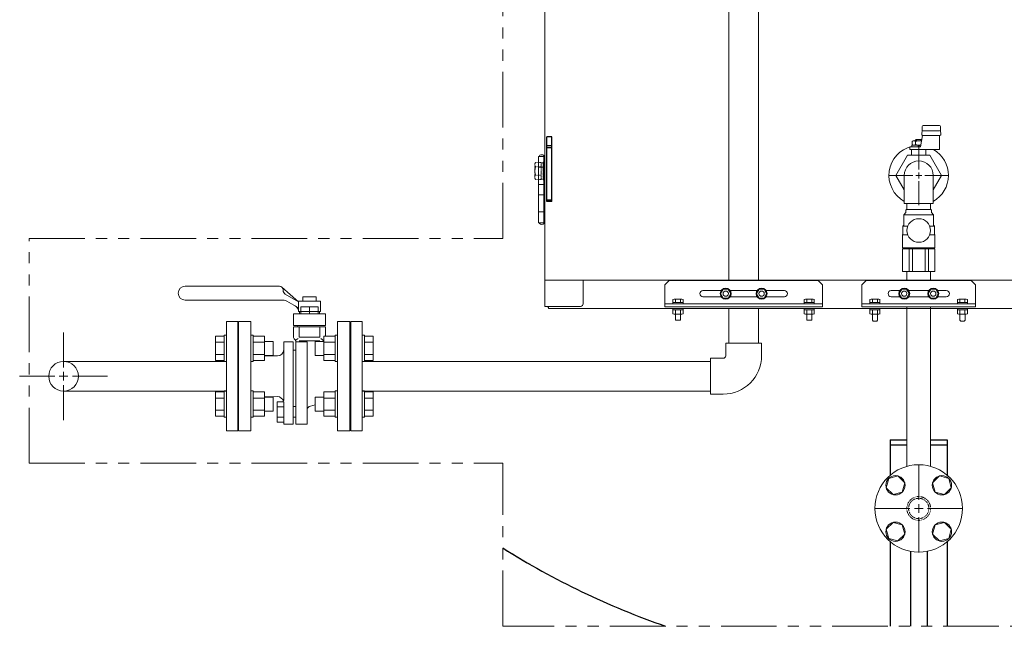
# Model space of a CAD drawing. Units: millimetres. Extents: x -6094 to 8297, y 2989 to 9705.
# Drawn here: x -2267 to -1142, y 5488 to 6181 of the extents above; entities that cross this region are included whole.
import ezdxf

# ---------------------------------------------------------------- set-up
doc = ezdxf.new("R2010")
doc.units = ezdxf.units.MM
for name, pattern in [('CENTER2', [1.125, 0.75, -0.125, 0.125, -0.125]), ('DIVIDE', [1.25, 0.5, -0.25, 0, -0.25, 0, -0.25]), ('HIDDEN', [0.375, 0.25, -0.125]), ('PHANTOM', [63.5, 31.75, -6.35, 6.35, -6.35, 6.35, -6.35]), ('実線', [0])]:
    doc.linetypes.add(name, pattern=pattern)
for name, color, linetype in [('_0-0_', 7, 'Continuous'), ('CSLAYER17', 7, 'Continuous'), ('GR10101_01', 7, 'Continuous'), ('HI_VB', 7, 'Continuous'), ('NoLayerName_001', 7, 'Continuous'), ('NoLayerName_002', 7, 'Continuous')]:
    doc.layers.add(name, color=color, linetype=linetype)
for name, color, linetype, lineweight in [('GR1_01', 3, '実線', 50), ('ガス配管', 7, 'Continuous', 9), ('図面枠', 7, 'Continuous', 50)]:
    doc.layers.add(name, color=color, linetype=linetype, lineweight=lineweight)

msp = doc.modelspace()

# ---------------------------------------------------------------- linework, layer by layer
at = {"color": 1, "linetype": 'PHANTOM', "lineweight": 15, "ltscale": 2}
for p, q in [((-1715.1, 5931.1), (-1715.1, 6874.6)), ((-2256.1, 5931.1), (-1715.1, 5931.1)), ((-2256.1, 5674.2), (-2256.1, 5931.1)), ((-2256.1, 5674.2), (-1715.1, 5674.2)), ((-1715.1, 5488.2), (-1715.1, 5674.2)), ((-767.3, 5487.9), (-1715.1, 5488.2))]:
    msp.add_line(p, q, dxfattribs=at)
at = {"color": 6, "linetype": 'ByBlock', "lineweight": 9}
for p, q in [((-1295.7, 5849.7), (-1295.7, 5851.3)), ((-1295.7, 5849.7), (-1284.2, 5849.7)), ((-1284.2, 5851.3), (-1284.2, 5849.7)), ((-1195.7, 5849.7), (-1184.3, 5849.7)), ((-1184.2, 5849.7), (-1184.3, 5849.7)), ((-1184.2, 5851.3), (-1184.2, 5849.7)), ((-1295.7, 5849.2), (-1295.7, 5845)), ((-1285.6, 5844.5), (-1294.2, 5844.5)), ((-1292.9, 5837.8), (-1292.9, 5844.5)), ((-1292.8, 5849.2), (-1292.8, 5845)), ((-1287.1, 5849.2), (-1287.1, 5845)), ((-1286.9, 5844.5), (-1286.9, 5837.8)), ((-1284.2, 5849.2), (-1284.2, 5845)), ((-1195.7, 5849.2), (-1195.7, 5845)), ((-1185.6, 5844.5), (-1194.2, 5844.5)), ((-1192.9, 5837.8), (-1192.9, 5844.5)), ((-1192.8, 5849.2), (-1192.8, 5845)), ((-1187.1, 5849.2), (-1187.1, 5845)), ((-1186.9, 5844.5), (-1186.9, 5837.8)), ((-1184.2, 5849.2), (-1184.2, 5845)), ((-1292.9, 5837.8), (-1291.9, 5836.8)), ((-1287.9, 5836.8), (-1291.9, 5836.8)), ((-1286.9, 5837.8), (-1287.9, 5836.8)), ((-1192.9, 5837.8), (-1191.9, 5836.8)), ((-1187.9, 5836.8), (-1191.9, 5836.8)), ((-1186.9, 5837.8), (-1187.9, 5836.8))]:
    msp.add_line(p, q, dxfattribs=at)
at = {"color": 3, "linetype": 'Continuous', "lineweight": 9}
for p, q in [((-1888.9, 5836.2), (-1888.9, 5711.2)), ((-1875.9, 5836.2), (-1888.9, 5836.2)), ((-1875.9, 5836.2), (-1875.9, 5711.2)), ((-1888.9, 5807.2), (-1889.9, 5807.2)), ((-1888.9, 5740.2), (-1889.9, 5740.2)), ((-1875.9, 5711.2), (-1888.9, 5711.2))]:
    msp.add_line(p, q, dxfattribs=at)
at = {"color": 3, "lineweight": 9}
msp.add_line((-2016.9, 5790.7), (-2016.9, 5756.7), dxfattribs=at)
at = {"color": 3, "linetype": 'Continuous', "lineweight": 9}
msp.add_arc((-1239.9, 6003.3), 16.5, 0, 180, dxfattribs=at)
at = {"color": 6, "linetype": 'ByBlock', "lineweight": 9}
for centre, radius, start, end in [((-1294.2, 5847.4), 2.37, 52.4439, 127.5561), ((-1289.9, 5841.1), 8.6, 70.5485, 109.4515), ((-1285.6, 5847.4), 2.37, 52.4439, 127.5561), ((-1194.2, 5847.4), 2.37, 52.4439, 127.5561), ((-1189.9, 5841.1), 8.6, 70.5485, 109.4515), ((-1185.6, 5847.4), 2.37, 52.4439, 127.5561), ((-1294.2, 5846.9), 2.37, 232.4439, 307.5561), ((-1289.9, 5853.1), 8.6, 250.5485, 289.4515), ((-1285.6, 5846.9), 2.37, 232.4439, 307.5561), ((-1194.2, 5846.9), 2.37, 232.4439, 307.5561), ((-1189.9, 5853.1), 8.6, 250.5485, 289.4515), ((-1185.6, 5846.9), 2.37, 232.4439, 307.5561)]:
    msp.add_arc(centre, radius, start, end, dxfattribs=at)
at = {"layer": '_0-0_', "color": 3, "linetype": 'Continuous', "lineweight": 9}
for p, q in [((-1256.4, 6003.3), (-1256.4, 5971.3)), ((-1223.4, 6003.3), (-1223.4, 5971.3)), ((-1223.4, 5971.3), (-1256.4, 5971.3)), ((-1460.4, 5797.2), (-1460.4, 5811.7)), ((-1419.4, 5811.7), (-1460.4, 5811.7)), ((-1419.4, 5797.2), (-1419.4, 5811.7)), ((-1477.9, 5753.2), (-1477.9, 5794.2)), ((-1463.4, 5794.2), (-1477.9, 5794.2)), ((-1463.4, 5753.2), (-1477.9, 5753.2))]:
    msp.add_line(p, q, dxfattribs=at)
for radius in [3, 44]:
    msp.add_arc((-1463.4, 5797.2), radius, 270, 0, dxfattribs=at)
at = {"layer": 'CSLAYER17', "color": 3, "linetype": 'Continuous', "lineweight": 9}
for p, q in [((-1456.9, 6354.3), (-1456.9, 5883.7)), ((-1422.9, 6354.3), (-1422.9, 5883.7)), ((-1456.9, 5851.3), (-1456.9, 5811.7)), ((-1422.9, 5851.3), (-1422.9, 5811.7)), ((-2017.9, 5836.2), (-2030.9, 5836.2)), ((-2030.9, 5711.2), (-2030.9, 5836.2)), ((-2017.9, 5711.2), (-2017.9, 5836.2)), ((-2216.9, 5783.7), (-2216.9, 5823.8)), ((-2043.5, 5819.4), (-2043.5, 5791.7)), ((-2033.5, 5819.4), (-2043.5, 5819.4)), ((-2033.5, 5820.5), (-2033.5, 5790.5)), ((-2033.5, 5820.5), (-2030.9, 5820.5)), ((-2000.3, 5820.5), (-2002.9, 5820.5)), ((-2000.3, 5820.5), (-2000.3, 5790.5)), ((-2000.3, 5819.4), (-1987.3, 5819.4)), ((-1987.3, 5819.4), (-1987.3, 5791.7)), ((-1919.5, 5819.4), (-1919.5, 5791.7)), ((-1906.5, 5819.4), (-1919.5, 5819.4)), ((-1906.5, 5820.5), (-1906.5, 5790.5)), ((-1906.5, 5820.5), (-1903.9, 5820.5)), ((-1873.3, 5820.5), (-1875.9, 5820.5)), ((-1873.3, 5820.5), (-1873.3, 5790.5)), ((-1873.3, 5819.4), (-1863.3, 5819.4)), ((-1863.3, 5819.4), (-1863.3, 5791.7)), ((-2033.5, 5812.5), (-2043.5, 5812.5)), ((-2016.9, 5807.2), (-2017.9, 5807.2)), ((-2016.9, 5740.2), (-2016.9, 5807.2)), ((-2000.3, 5812.5), (-1987.3, 5812.5)), ((-1987.3, 5813.5), (-1977.5, 5813.5)), ((-1977.5, 5813.5), (-1977.5, 5797.5)), ((-1929.3, 5813.5), (-1929.3, 5797.5)), ((-1919.5, 5813.5), (-1929.3, 5813.5)), ((-1906.5, 5812.5), (-1919.5, 5812.5)), ((-1873.3, 5812.5), (-1863.3, 5812.5)), ((-2033.5, 5798.6), (-2043.5, 5798.6)), ((-2000.3, 5798.6), (-1987.3, 5798.6)), ((-1987.3, 5797.5), (-1977.5, 5797.5)), ((-1919.5, 5797.5), (-1929.3, 5797.5)), ((-1906.5, 5798.6), (-1919.5, 5798.6)), ((-1873.3, 5798.6), (-1863.3, 5798.6)), ((-2030.9, 5790.7), (-2216.9, 5790.7)), ((-2033.5, 5791.7), (-2043.5, 5791.7)), ((-2033.5, 5790.5), (-2030.9, 5790.5)), ((-2000.3, 5790.5), (-2002.9, 5790.5)), ((-2000.3, 5791.7), (-1987.3, 5791.7)), ((-1906.5, 5791.7), (-1919.5, 5791.7)), ((-1906.5, 5790.5), (-1903.9, 5790.5)), ((-1477.9, 5790.7), (-1875.9, 5790.7)), ((-1873.3, 5790.5), (-1875.9, 5790.5)), ((-1873.3, 5791.7), (-1863.3, 5791.7)), ((-2267.1, 5773.7), (-2226.9, 5773.7)), ((-2221.9, 5773.7), (-2211.9, 5773.7)), ((-2216.9, 5768.7), (-2216.9, 5778.7)), ((-2206.9, 5773.7), (-2166.8, 5773.7)), ((-2216.9, 5723.6), (-2216.9, 5763.7)), ((-2030.9, 5756.7), (-2216.9, 5756.7)), ((-2043.5, 5728), (-2043.5, 5755.8)), ((-2033.5, 5755.8), (-2043.5, 5755.8)), ((-2033.5, 5748.8), (-2043.5, 5748.8)), ((-2033.5, 5726.9), (-2033.5, 5756.9)), ((-2033.5, 5756.9), (-2030.9, 5756.9)), ((-2000.3, 5756.9), (-2002.9, 5756.9)), ((-2000.3, 5726.9), (-2000.3, 5756.9)), ((-2000.3, 5755.8), (-1987.3, 5755.8)), ((-2000.3, 5748.8), (-1987.3, 5748.8)), ((-1987.3, 5728), (-1987.3, 5755.8)), ((-1987.3, 5749.9), (-1977.5, 5749.9)), ((-1977.5, 5733.9), (-1977.5, 5749.9)), ((-1929.3, 5733.9), (-1929.3, 5749.9)), ((-1919.5, 5749.9), (-1929.3, 5749.9)), ((-1919.5, 5728), (-1919.5, 5755.8)), ((-1906.5, 5755.8), (-1919.5, 5755.8)), ((-1906.5, 5748.8), (-1919.5, 5748.8)), ((-1906.5, 5726.9), (-1906.5, 5756.9)), ((-1906.5, 5756.9), (-1903.9, 5756.9)), ((-1873.3, 5756.9), (-1875.9, 5756.9)), ((-1477.9, 5756.7), (-1875.9, 5756.7)), ((-1873.3, 5726.9), (-1873.3, 5756.9)), ((-1873.3, 5755.8), (-1863.3, 5755.8)), ((-1873.3, 5748.8), (-1863.3, 5748.8)), ((-1863.3, 5728), (-1863.3, 5755.8)), ((-2016.9, 5740.2), (-2017.9, 5740.2)), ((-2033.5, 5735), (-2043.5, 5735)), ((-2033.5, 5728), (-2043.5, 5728)), ((-2033.5, 5726.9), (-2030.9, 5726.9)), ((-2000.3, 5726.9), (-2002.9, 5726.9)), ((-2000.3, 5735), (-1987.3, 5735)), ((-2000.3, 5728), (-1987.3, 5728)), ((-1987.3, 5733.9), (-1977.5, 5733.9)), ((-1919.5, 5733.9), (-1929.3, 5733.9)), ((-1906.5, 5735), (-1919.5, 5735)), ((-1906.5, 5728), (-1919.5, 5728)), ((-1906.5, 5726.9), (-1903.9, 5726.9)), ((-1873.3, 5726.9), (-1875.9, 5726.9)), ((-1873.3, 5735), (-1863.3, 5735)), ((-1873.3, 5728), (-1863.3, 5728)), ((-2017.9, 5711.2), (-2030.9, 5711.2))]:
    msp.add_line(p, q, dxfattribs=at)
at = {"layer": 'CSLAYER17', "color": 6, "linetype": 'Continuous', "lineweight": 9}
for p, q in [((-1253.5, 5853.1), (-1253.5, 5670.7)), ((-1226.3, 5853.1), (-1226.3, 5670.7)), ((-1263.6, 5659.7), (-1274.2, 5656.8)), ((-1255.9, 5651.9), (-1263.6, 5659.7)), ((-1216.3, 5659.7), (-1224, 5651.9)), ((-1205.7, 5656.8), (-1216.3, 5659.7)), ((-1274.2, 5656.8), (-1277.1, 5646.2)), ((-1258.7, 5641.3), (-1255.9, 5651.9)), ((-1224, 5651.9), (-1221.2, 5641.3)), ((-1202.8, 5646.2), (-1205.7, 5656.8)), ((-1277.1, 5646.2), (-1269.3, 5638.5)), ((-1269.3, 5638.5), (-1258.7, 5641.3)), ((-1221.2, 5641.3), (-1210.6, 5638.5)), ((-1210.6, 5638.5), (-1202.8, 5646.2)), ((-1269.3, 5606.6), (-1277.1, 5598.9)), ((-1258.7, 5603.8), (-1269.3, 5606.6)), ((-1255.9, 5593.2), (-1258.7, 5603.8)), ((-1221.2, 5603.8), (-1224, 5593.2)), ((-1210.6, 5606.6), (-1221.2, 5603.8)), ((-1202.8, 5598.9), (-1210.6, 5606.6)), ((-1277.1, 5598.9), (-1274.2, 5588.3)), ((-1263.6, 5585.5), (-1255.9, 5593.2)), ((-1224, 5593.2), (-1216.3, 5585.5)), ((-1205.7, 5588.3), (-1202.8, 5598.9)), ((-1274.2, 5588.3), (-1263.6, 5585.5)), ((-1216.3, 5585.5), (-1205.7, 5588.3))]:
    msp.add_line(p, q, dxfattribs=at)
at = {"layer": 'CSLAYER17', "color": 3, "linetype": 'Continuous', "lineweight": 9}
msp.add_circle((-2216.9, 5773.7), 17, dxfattribs=at)
at = {"layer": 'CSLAYER17', "color": 6, "linetype": 'Continuous', "lineweight": 9}
for centre in [(-1266.5, 5649.1), (-1213.4, 5649.1), (-1266.5, 5596), (-1213.4, 5596)]:
    msp.add_circle(centre, 11, dxfattribs=at)
at = {"layer": 'CSLAYER17', "color": 6, "linetype": 'HIDDEN', "lineweight": 9, "ltscale": 0.02}
for radius in [13.6, 11.6]:
    msp.add_circle((-1239.9, 5622.6), radius, dxfattribs=at)
at = {"layer": 'GR10101_01', "color": 6, "linetype": 'Continuous', "lineweight": 9}
for start, end in [(103.0894, 240.999), (299.0625, 60.1864)]:
    msp.add_arc((-1240, 6003.3), 34, start, end, dxfattribs=at)
at = {"layer": 'GR1_01', "color": 1, "linetype": 'Continuous', "lineweight": 15}
for p, q in [((-1666.9, 5853.6), (-1666.9, 6805.3)), ((-1674.2, 6025), (-1674.2, 5949)), ((-1666.9, 6025), (-1674.2, 6025)), ((-1668.4, 5949), (-1668.4, 6025)), ((-1674.2, 6012.5), (-1668.4, 6012.5)), ((-1668.8, 5993), (-1674.2, 5993)), ((-1668.4, 5993), (-1674.2, 5993)), ((-1668.8, 5981), (-1674.2, 5981)), ((-1668.4, 5981), (-1674.2, 5981)), ((-1674.2, 5961.5), (-1668.8, 5961.5)), ((-1674.2, 5961.5), (-1668.4, 5961.5)), ((-1666.9, 5949), (-1674.2, 5949)), ((-812.9, 5883.7), (-1666.9, 5883.7)), ((-1623.3, 5856.6), (-1623.3, 5883.7)), ((-1666.9, 5853.6), (-1626.3, 5853.6)), ((-1662.9, 5853.6), (-1662.9, 5851.3)), ((-1662.9, 5851.3), (-816.9, 5851.3))]:
    msp.add_line(p, q, dxfattribs=at)
at = {"layer": 'GR1_01', "color": 6, "linetype": 'Continuous', "lineweight": 9}
for p, q in [((-1236.2, 6049.8), (-1235.8, 6055.3)), ((-1235.8, 6055.3), (-1235.8, 6059.3)), ((-1216.1, 6060.3), (-1234.8, 6060.3)), ((-1216, 6054.3), (-1234.8, 6054.3)), ((-1215.1, 6055.3), (-1215.1, 6059.3)), ((-1215.1, 6055.3), (-1214.7, 6049.8)), ((-1247.5, 6042.1), (-1246.2, 6042.8)), ((-1247.5, 6038.5), (-1247.5, 6042.1)), ((-1246.2, 6042.8), (-1236.8, 6042.8)), ((-1243, 6044.3), (-1244, 6043.3)), ((-1244, 6043.3), (-1244, 6042.8)), ((-1243.7, 6042.1), (-1243.7, 6038.5)), ((-1243.3, 6044), (-1243.3, 6042.8)), ((-1243.1, 6044.2), (-1243.1, 6042.8)), ((-1237, 6044.3), (-1243, 6044.3)), ((-1242.2, 6042.8), (-1243, 6044.3)), ((-1238, 6035.8), (-1235.7, 6048.9)), ((-1237, 6044.3), (-1237.7, 6042.8)), ((-1236.6, 6043.9), (-1237, 6044.3)), ((-1236.8, 6042.8), (-1236.8, 6044.2)), ((-1236.6, 6043.6), (-1236.6, 6044)), ((-1215.7, 6048.8), (-1235.2, 6048.8)), ((-1216, 6032.8), (-1216, 6048.8)), ((-1238, 6035.8), (-1250, 6035.8)), ((-1250, 6032.8), (-1250, 6035.8)), ((-1216, 6032.8), (-1250, 6032.8)), ((-1248.1, 6026.3), (-1248.1, 6032.8)), ((-1237.6, 6037.8), (-1247.7, 6037.8)), ((-1247.7, 6037.8), (-1247.7, 6035.8)), ((-1246.2, 6037.8), (-1247.5, 6038.5)), ((-1241.1, 6035.8), (-1240, 6037.8)), ((-1238.8, 6037.8), (-1240, 6035.8)), ((-1231.8, 6026.3), (-1231.8, 6032.8)), ((-1266, 6003.3), (-1252.7, 6026.3)), ((-1227.2, 6026.3), (-1252.7, 6026.3)), ((-1214, 6003.3), (-1227.2, 6026.3)), ((-1266, 6003.3), (-1256.4, 5986.8)), ((-1214, 6003.3), (-1223.4, 5986.9))]:
    msp.add_line(p, q, dxfattribs=at)
at = {"layer": 'GR1_01', "color": 4, "linetype": 'Continuous', "lineweight": 25}
for p, q in [((-1664.9, 5973.6), (-1664.9, 6047.4)), ((-1658.9, 6047.4), (-1664.9, 6047.4)), ((-1658.9, 5973.6), (-1658.9, 6047.4)), ((-1658.9, 6037), (-1664.9, 6037)), ((-1658.9, 6034.6), (-1664.9, 6034.6)), ((-1658.9, 5975.1), (-1664.9, 5975.1)), ((-1658.9, 5973.6), (-1664.9, 5973.6)), ((-1272.4, 5701.1), (-1253.5, 5701.1)), ((-1272.4, 5701.1), (-1272.4, 5660.6)), ((-1272.4, 5695.2), (-1253.5, 5695.2)), ((-1226.3, 5701.1), (-1207.4, 5701.1)), ((-1226.3, 5695.2), (-1207.4, 5695.2)), ((-1207.4, 5701.1), (-1207.4, 5660.6)), ((-1272.4, 5584.6), (-1272.4, 5488)), ((-1207.4, 5584.6), (-1207.4, 5488)), ((-1249.4, 5573.5), (-1249.4, 5488)), ((-1230.4, 5573.5), (-1230.4, 5488))]:
    msp.add_line(p, q, dxfattribs=at)
at = {"layer": 'GR1_01', "color": 7, "linetype": 'DIVIDE', "lineweight": 9}
for p, q in [((-1677.7, 6018.1), (-1678.4, 6016.8)), ((-1678.4, 6016.8), (-1678.4, 5999.8)), ((-1677.7, 6018.1), (-1671.4, 6018.1)), ((-1677.7, 6013.2), (-1671.4, 6013.2)), ((-1671.4, 6018.1), (-1671.4, 5998.5)), ((-1671.4, 6017.5), (-1668.9, 6017.5)), ((-1671.4, 5999.1), (-1671.4, 6017.5)), ((-1668.9, 6018.3), (-1666.9, 6018.3)), ((-1668.9, 5998.3), (-1668.9, 6018.3)), ((-1668.9, 6017.5), (-1668.9, 5999.1)), ((-1666.9, 6018.3), (-1666.9, 5998.3)), ((-1678.4, 5999.8), (-1677.7, 5998.5)), ((-1677.7, 6003.4), (-1671.4, 6003.4)), ((-1677.7, 5998.5), (-1671.4, 5998.5)), ((-1668.9, 5999.1), (-1671.4, 5999.1)), ((-1666.9, 5998.3), (-1668.9, 5998.3))]:
    msp.add_line(p, q, dxfattribs=at)
at = {"layer": 'GR1_01', "color": 7, "linetype": 'Continuous', "lineweight": 9}
msp.add_line((-1674.2, 6012.5), (-1668.8, 6012.5), dxfattribs=at)
at = {"layer": 'GR1_01', "color": 6, "linetype": 'Continuous', "lineweight": 9}
for centre, radius, start, end in [((-1234.8, 6059.3), 1, 90, 180), ((-1234.8, 6055.3), 1, 180, 270), ((-1216.1, 6059.3), 1, 0, 90), ((-1216.1, 6055.3), 1, 270, 0), ((-1245.6, 6040), 2.79, 47.7545, 90), ((-1240, 6032.7), 10.1, 72.0254, 111.8655), ((-1235.2, 6049.8), 1, 180, 270), ((-1215.7, 6049.8), 1, 270, 0), ((-1245.6, 6040.6), 2.79, 270, 312.2455), ((-1240, 6047.9), 10.1, 248.1345, 283.7204)]:
    msp.add_arc(centre, radius, start, end, dxfattribs=at)
at = {"layer": 'GR1_01', "color": 7, "linetype": 'DIVIDE', "lineweight": 9}
for centre, radius, start, end in [((-1674.1, 6015.7), 4.34, 145.6158, 214.3842), ((-1662.2, 6008.3), 16.2, 162.412, 197.588), ((-1674.1, 6001), 4.34, 145.6158, 214.3842)]:
    msp.add_arc(centre, radius, start, end, dxfattribs=at)
at = {"layer": 'GR1_01', "color": 1, "linetype": 'Continuous', "lineweight": 15}
msp.add_arc((-1626.3, 5856.6), 3, 270, 0, dxfattribs=at)
at = {"layer": 'GR1_01', "color": 4, "linetype": 'Continuous', "lineweight": 25}
for end in [251.0009, 240]:
    msp.add_arc((-1239.9, 6328.3), 888.6, 237.6761, end, dxfattribs=at)
at = {"layer": 'GR1_01', "color": 1, "linetype": 'Continuous', "lineweight": 15}
for centre, start_param, end_param in [((-1670.6, 6025), 3.141593, 6.283185), ((-1670.6, 5949), 0, 3.141593)]:
    msp.add_ellipse(centre, major_axis=(-3, 0), ratio=0.583333, start_param=start_param, end_param=end_param, dxfattribs=at)
msp.add_open_spline([(-1664.2, 5853.6), (-1664.1, 5853.4), (-1663.8, 5852.9), (-1663.3, 5852.5), (-1662.9, 5852.2)], degree=3, knots=[0, 0, 0, 0, 0.328304, 1, 1, 1, 1], dxfattribs=at)
at = {"layer": 'HI_VB', "color": 3, "linetype": 'Continuous', "lineweight": 9}
for p, q in [((-2077.9, 5876.7), (-1970.2, 5876.7)), ((-1948.5, 5858.8), (-1967.4, 5875.5)), ((-1966.2, 5872.6), (-1966.2, 5871.9)), ((-1963.7, 5867.5), (-1948.5, 5858.8)), ((-1943.5, 5864.4), (-1943.5, 5859.8)), ((-1928.4, 5864.4), (-1943.5, 5864.4)), ((-1928.4, 5859.8), (-1928.4, 5864.4)), ((-2077.9, 5860.7), (-1965.9, 5860.7)), ((-1948.5, 5851.8), (-1961.8, 5859.5)), ((-1948.4, 5859.7), (-1923.4, 5859.7)), ((-1948.4, 5847.7), (-1948.4, 5859.7)), ((-1945.8, 5853.1), (-1926.1, 5853.1)), ((-1945.8, 5853.1), (-1945.8, 5845.2)), ((-1935.9, 5853.1), (-1935.9, 5845.2)), ((-1926.1, 5853.1), (-1926.1, 5845.2)), ((-1923.4, 5847.7), (-1923.4, 5859.7)), ((-1948.4, 5847.7), (-1923.4, 5847.7)), ((-1947.5, 5847.7), (-1947.5, 5845.2)), ((-1924.4, 5847.7), (-1924.4, 5845.2)), ((-1954.4, 5831.6), (-1917.5, 5831.6)), ((-1965.2, 5746), (-1965.2, 5813.1)), ((-1954.7, 5718.8), (-1954.7, 5813.1)), ((-1951.7, 5814), (-1951.6, 5813.1)), ((-1951.6, 5718.8), (-1951.6, 5813.1)), ((-1938.8, 5718.8), (-1938.8, 5813.1)), ((-1972.6, 5797), (-1987.3, 5797)), ((-1954.7, 5803.5), (-1951.6, 5803.5)), ((-1965.2, 5746), (-1966.1, 5746)), ((-1954.7, 5739), (-1951.6, 5739)), ((-1954.7, 5726.9), (-1951.5, 5726.9))]:
    msp.add_line(p, q, dxfattribs=at)
at = {"layer": 'HI_VB', "color": 3, "lineweight": 9}
for p, q in [((-1917.5, 5845.2), (-1954.4, 5845.2)), ((-1954.4, 5845.2), (-1954.4, 5831.6)), ((-1917.5, 5845.2), (-1917.5, 5831.6)), ((-2016.9, 5711.2), (-2016.9, 5836.2)), ((-2016.9, 5836.2), (-2002.9, 5836.2)), ((-2002.9, 5836.2), (-2002.9, 5711.2)), ((-1954.4, 5830.2), (-1917.5, 5830.2)), ((-1954.4, 5830.2), (-1954.4, 5818.7)), ((-1947.7, 5830.2), (-1947.7, 5818.2)), ((-1924.2, 5830.2), (-1924.2, 5818.2)), ((-1917.5, 5830.2), (-1917.5, 5819.4)), ((-1903.9, 5711.2), (-1903.9, 5836.2)), ((-1903.9, 5836.2), (-1889.9, 5836.2)), ((-1889.9, 5836.2), (-1889.9, 5711.2)), ((-1948.8, 5817), (-1951, 5815.3)), ((-1947.7, 5818.2), (-1924.2, 5818.2)), ((-1923, 5817), (-1919.5, 5814.2)), ((-1954.7, 5813.1), (-1965.2, 5813.1)), ((-1938.8, 5813.1), (-1951.6, 5813.1)), ((-1947.7, 5814.1), (-1924.2, 5814.1)), ((-1972.8, 5750.4), (-1987.3, 5750.2)), ((-1973, 5744.6), (-1973, 5721.3)), ((-1965.2, 5744.6), (-1973, 5744.6)), ((-1973, 5738.7), (-1965.2, 5738.7)), ((-1965.2, 5718.8), (-1965.2, 5744.6)), ((-1935, 5739.6), (-1929.6, 5741)), ((-1929.3, 5741), (-1929.6, 5741)), ((-1973, 5727.1), (-1965.2, 5727.1)), ((-1973, 5721.3), (-1965.2, 5721.3)), ((-1965.2, 5718.8), (-1954.7, 5718.8)), ((-1938.8, 5718.8), (-1951.6, 5718.8)), ((-2002.9, 5711.2), (-2016.9, 5711.2)), ((-1889.9, 5711.2), (-1903.9, 5711.2))]:
    msp.add_line(p, q, dxfattribs=at)
at = {"layer": 'HI_VB', "color": 3, "linetype": 'Continuous', "lineweight": 9}
for centre, radius, start, end in [((-2077.9, 5868.7), 8, 90, 270), ((-1970.4, 5872.5), 4.17, 0.8083, 88.0483), ((-1961.1, 5871.9), 5.04, 180, 240), ((-1966.3, 5852.1), 8.63, 58.7339, 87.8309), ((-1956.4, 5847.1), 8.06, 11.872, 60)]:
    msp.add_arc(centre, radius, start, end, dxfattribs=at)
at = {"layer": 'HI_VB', "color": 3, "lineweight": 9}
for centre, radius, start, end in [((-1951, 5830.5), 1.15, 0, 75.9638), ((-1951.1, 5818.8), 3.3, 178.9169, 235.8513), ((-1954.7, 5813.6), 3, 8.9562, 55.8513), ((-1972.7, 5804.5), 7.5, 270.354, 355.6629), ((-1972.7, 5743.4), 7.06, 9.507, 91.0416), ((-1933.2, 5733.8), 6.03, 106.7097, 157.7894)]:
    msp.add_arc(centre, radius, start, end, dxfattribs=at)
at = {"layer": 'NoLayerName_001', "color": 6, "linetype": 'Continuous', "lineweight": 9}
for p, q in [((-1524.9, 5883.1), (-1529.9, 5878.1)), ((-1529.9, 5878.1), (-1529.9, 5853.1)), ((-1524.9, 5883.1), (-1354.9, 5883.1)), ((-1466.2, 5868.1), (-1463.3, 5873.1)), ((-1463.3, 5873.1), (-1457.6, 5873.1)), ((-1457.6, 5873.1), (-1454.7, 5868.1)), ((-1422.3, 5873.1), (-1425.2, 5868.1)), ((-1416.6, 5873.1), (-1422.3, 5873.1)), ((-1413.7, 5868.1), (-1416.6, 5873.1)), ((-1354.9, 5883.1), (-1349.9, 5878.1)), ((-1349.9, 5878.1), (-1349.9, 5853.1)), ((-1520.7, 5857.9), (-1520.7, 5861.4)), ((-1519.3, 5861.9), (-1510.6, 5861.9)), ((-1517.8, 5857.9), (-1517.8, 5861.4)), ((-1512.1, 5857.9), (-1512.1, 5861.4)), ((-1509.2, 5857.9), (-1509.2, 5861.4)), ((-1486.4, 5871.6), (-1465.6, 5871.6)), ((-1486.4, 5864.6), (-1465.6, 5864.6)), ((-1463.3, 5863.1), (-1466.2, 5868.1)), ((-1457.6, 5863.1), (-1463.3, 5863.1)), ((-1454.7, 5868.1), (-1457.6, 5863.1)), ((-1455.3, 5871.6), (-1424.6, 5871.6)), ((-1455.3, 5864.6), (-1424.6, 5864.6)), ((-1425.2, 5868.1), (-1422.3, 5863.1)), ((-1422.3, 5863.1), (-1416.6, 5863.1)), ((-1416.6, 5863.1), (-1413.7, 5868.1)), ((-1414.3, 5871.6), (-1393.4, 5871.6)), ((-1414.3, 5864.6), (-1393.4, 5864.6)), ((-1370.7, 5857.9), (-1370.7, 5861.4)), ((-1360.6, 5861.9), (-1369.3, 5861.9)), ((-1367.8, 5857.9), (-1367.8, 5861.4)), ((-1362.1, 5857.9), (-1362.1, 5861.4)), ((-1359.2, 5857.9), (-1359.2, 5861.4)), ((-1295.7, 5857.9), (-1295.7, 5861.4)), ((-1285.6, 5861.9), (-1294.2, 5861.9)), ((-1292.8, 5857.9), (-1292.8, 5861.4)), ((-1287.1, 5857.9), (-1287.1, 5861.4)), ((-1284.2, 5857.9), (-1284.2, 5861.4)), ((-1195.7, 5857.9), (-1195.7, 5861.4)), ((-1185.6, 5861.9), (-1194.2, 5861.9)), ((-1192.8, 5857.9), (-1192.8, 5861.4)), ((-1187.1, 5857.9), (-1187.1, 5861.4)), ((-1184.2, 5857.9), (-1184.2, 5861.4)), ((-1529.9, 5856.3), (-1349.9, 5856.3)), ((-1529.9, 5853.1), (-1349.9, 5853.1)), ((-1520.7, 5857.9), (-1509.2, 5857.9)), ((-1520.7, 5856.3), (-1520.7, 5857.9)), ((-1509.2, 5856.3), (-1520.7, 5856.3)), ((-1509.2, 5851.3), (-1520.7, 5851.3)), ((-1520.7, 5851.3), (-1520.7, 5849.7)), ((-1520.7, 5849.7), (-1520.5, 5849.7)), ((-1509.2, 5849.7), (-1520.5, 5849.7)), ((-1519.3, 5849.7), (-1510.6, 5849.7)), ((-1509.2, 5857.9), (-1509.2, 5856.3)), ((-1509.2, 5849.7), (-1509.2, 5851.3)), ((-1359.2, 5857.9), (-1370.7, 5857.9)), ((-1370.7, 5857.9), (-1370.7, 5856.3)), ((-1370.7, 5856.3), (-1359.2, 5856.3)), ((-1370.7, 5851.3), (-1359.2, 5851.3)), ((-1370.7, 5849.7), (-1370.7, 5851.3)), ((-1370.7, 5849.7), (-1359.3, 5849.7)), ((-1359.2, 5849.7), (-1359.3, 5849.7)), ((-1359.2, 5856.3), (-1359.2, 5857.9)), ((-1359.2, 5851.3), (-1359.2, 5849.7)), ((-1284.2, 5857.9), (-1295.7, 5857.9)), ((-1295.7, 5857.9), (-1295.7, 5856.3)), ((-1295.7, 5856.3), (-1284.2, 5856.3)), ((-1284.2, 5856.3), (-1284.2, 5857.9)), ((-1184.2, 5857.9), (-1195.7, 5857.9)), ((-1195.7, 5857.9), (-1195.7, 5856.3)), ((-1195.7, 5856.3), (-1184.2, 5856.3)), ((-1184.2, 5856.3), (-1184.2, 5857.9)), ((-1520.7, 5849.2), (-1520.7, 5845)), ((-1520.7, 5845), (-1520.7, 5849.2)), ((-1519.3, 5844.5), (-1510.6, 5844.5)), ((-1517.9, 5844.5), (-1517.9, 5837.8)), ((-1517.8, 5845), (-1517.8, 5849.2)), ((-1512.1, 5845), (-1512.1, 5849.2)), ((-1511.9, 5837.8), (-1511.9, 5844.5)), ((-1509.2, 5849.2), (-1509.2, 5845)), ((-1370.7, 5849.2), (-1370.7, 5845)), ((-1360.6, 5844.5), (-1369.3, 5844.5)), ((-1367.9, 5837.8), (-1367.9, 5844.5)), ((-1367.8, 5849.2), (-1367.8, 5845)), ((-1367.8, 5845), (-1367.8, 5849.2)), ((-1362.1, 5849.2), (-1362.1, 5845)), ((-1362.1, 5845), (-1362.1, 5849.2)), ((-1361.9, 5844.5), (-1361.9, 5837.8)), ((-1359.2, 5849.2), (-1359.2, 5845)), ((-1517.9, 5837.8), (-1511.9, 5837.8)), ((-1361.9, 5837.8), (-1367.9, 5837.8))]:
    msp.add_line(p, q, dxfattribs=at)
for centre, radius in [((-1460.4, 5868.1), 6.25), ((-1419.4, 5868.1), 6.25), ((-1460.4, 5868.1), 3), ((-1419.4, 5868.1), 3)]:
    msp.add_circle(centre, radius, dxfattribs=at)
for centre, radius, start, end in [((-1519.3, 5859.6), 2.37, 52.4439, 127.5561), ((-1514.9, 5853.3), 8.6, 70.5485, 109.4515), ((-1510.6, 5859.6), 2.37, 52.4439, 127.5561), ((-1486.4, 5868.1), 3.5, 90, 270), ((-1393.4, 5868.1), 3.5, 270, 90), ((-1369.3, 5859.6), 2.37, 52.4439, 127.5561), ((-1364.9, 5853.3), 8.6, 70.5485, 109.4515), ((-1360.6, 5859.6), 2.37, 52.4439, 127.5561), ((-1294.2, 5859.6), 2.37, 52.4439, 127.5561), ((-1289.9, 5853.3), 8.6, 70.5485, 109.4515), ((-1285.6, 5859.6), 2.37, 52.4439, 127.5561), ((-1194.2, 5859.6), 2.37, 52.4439, 127.5561), ((-1189.9, 5853.3), 8.6, 70.5485, 109.4515), ((-1185.6, 5859.6), 2.37, 52.4439, 127.5561), ((-1519.3, 5847.4), 2.37, 52.4439, 127.5561), ((-1514.9, 5841.1), 8.6, 70.5485, 109.4515), ((-1510.6, 5847.4), 2.37, 52.4439, 127.5561), ((-1369.3, 5847.4), 2.37, 52.4439, 127.5561), ((-1364.9, 5841.1), 8.6, 70.5485, 109.4515), ((-1360.6, 5847.4), 2.37, 52.4439, 127.5561), ((-1519.3, 5846.9), 2.37, 232.4439, 307.5561), ((-1514.9, 5853.1), 8.6, 250.5485, 289.4515), ((-1510.6, 5846.9), 2.37, 232.4439, 307.5561), ((-1369.3, 5846.9), 2.37, 232.4439, 307.5561), ((-1364.9, 5853.1), 8.6, 250.5485, 289.4515), ((-1360.6, 5846.9), 2.37, 232.4439, 307.5561)]:
    msp.add_arc(centre, radius, start, end, dxfattribs=at)
at = {"layer": 'NoLayerName_002', "color": 6, "linetype": 'Continuous', "lineweight": 9}
for p, q in [((-1299.9, 5883.1), (-1304.9, 5878.1)), ((-1304.9, 5878.1), (-1304.9, 5853.1)), ((-1299.9, 5883.1), (-1179.9, 5883.1)), ((-1179.9, 5883.1), (-1174.9, 5878.1)), ((-1174.9, 5878.1), (-1174.9, 5853.1)), ((-1520.7, 5857.4), (-1520.7, 5859)), ((-1509.2, 5859), (-1509.2, 5857.4)), ((-1370.7, 5859), (-1370.7, 5857.4)), ((-1359.2, 5857.4), (-1359.2, 5859)), ((-1304.9, 5856.3), (-1174.9, 5856.3)), ((-1304.9, 5853.1), (-1174.9, 5853.1)), ((-1284.2, 5851.3), (-1295.7, 5851.3)), ((-1195.7, 5851.3), (-1184.2, 5851.3)), ((-1195.7, 5849.7), (-1195.7, 5851.3)), ((-1184.2, 5849.7), (-1184.3, 5849.7))]:
    msp.add_line(p, q, dxfattribs=at)
at = {"layer": 'NoLayerName_002', "color": 6, "linetype": '実線', "lineweight": 9}
for p, q in [((-1259.4, 5873.1), (-1262.3, 5868.1)), ((-1253.7, 5873.1), (-1259.4, 5873.1)), ((-1250.8, 5868.1), (-1253.7, 5873.1)), ((-1229.1, 5868.1), (-1226.2, 5873.1)), ((-1226.2, 5873.1), (-1220.5, 5873.1)), ((-1220.5, 5873.1), (-1217.6, 5868.1)), ((-1271.4, 5871.6), (-1261.7, 5871.6)), ((-1271.4, 5864.6), (-1261.7, 5864.6)), ((-1262.3, 5868.1), (-1259.4, 5863.1)), ((-1259.4, 5863.1), (-1253.7, 5863.1)), ((-1253.7, 5863.1), (-1250.8, 5868.1)), ((-1251.4, 5871.6), (-1228.5, 5871.6)), ((-1251.4, 5864.6), (-1228.5, 5864.6)), ((-1226.2, 5863.1), (-1229.1, 5868.1)), ((-1220.5, 5863.1), (-1226.2, 5863.1)), ((-1217.6, 5868.1), (-1220.5, 5863.1)), ((-1218.2, 5871.6), (-1208.4, 5871.6)), ((-1218.2, 5864.6), (-1208.4, 5864.6))]:
    msp.add_line(p, q, dxfattribs=at)
for centre, radius in [((-1256.5, 5868.1), 6.25), ((-1223.3, 5868.1), 6.25), ((-1256.5, 5868.1), 3), ((-1223.3, 5868.1), 3)]:
    msp.add_circle(centre, radius, dxfattribs=at)
for centre, start, end in [((-1271.4, 5868.1), 90, 270), ((-1208.4, 5868.1), 270, 90)]:
    msp.add_arc(centre, 3.5, start, end, dxfattribs=at)
at = {"layer": 'ガス配管', "color": 7, "linetype": 'CENTER2', "lineweight": 9}
for p, q in [((-1239.9, 6010.1), (-1239.9, 6037.4)), ((-1274.1, 6003.3), (-1246.7, 6003.3)), ((-1239.9, 5969.2), (-1239.9, 5996.5)), ((-1233.1, 6003.3), (-1205.8, 6003.3)), ((-1239.9, 5632.6), (-1239.9, 5672.7)), ((-1290.1, 5622.6), (-1249.9, 5622.6)), ((-1229.9, 5622.6), (-1189.8, 5622.6)), ((-1239.9, 5572.4), (-1239.9, 5612.6))]:
    msp.add_line(p, q, dxfattribs=at)
at = {"layer": 'ガス配管', "color": 7, "linetype": 'Continuous', "lineweight": 9}
for p, q in [((-1243.3, 6003.3), (-1236.5, 6003.3)), ((-1239.9, 5999.9), (-1239.9, 6006.7)), ((-1239.9, 5617.6), (-1239.9, 5627.6)), ((-1244.9, 5622.6), (-1234.9, 5622.6))]:
    msp.add_line(p, q, dxfattribs=at)
at = {"layer": 'ガス配管', "color": 6, "linetype": '実線', "lineweight": 9, "ltscale": 0.001}
for p, q in [((-1254.7, 5963.6), (-1253.9, 5964.3)), ((-1254.7, 5963.6), (-1254.7, 5961)), ((-1225.9, 5964.3), (-1253.9, 5964.3)), ((-1253.5, 5971.3), (-1253.5, 5964.3)), ((-1226.3, 5971.3), (-1226.3, 5964.3)), ((-1225.2, 5963.6), (-1225.9, 5964.3)), ((-1225.2, 5963.6), (-1225.2, 5961)), ((-1256.9, 5958.3), (-1254.7, 5961)), ((-1256.9, 5958.3), (-1256.9, 5946.3)), ((-1222.9, 5958.3), (-1256.9, 5958.3)), ((-1222.9, 5958.3), (-1225.2, 5961)), ((-1222.9, 5958.3), (-1222.9, 5946.3)), ((-1257.9, 5945.3), (-1256.9, 5946.3)), ((-1257.9, 5945.3), (-1257.9, 5935.8)), ((-1252.5, 5945.3), (-1257.9, 5945.3)), ((-1221.9, 5945.3), (-1227.4, 5945.3)), ((-1221.9, 5945.3), (-1222.9, 5946.3)), ((-1221.9, 5945.3), (-1221.9, 5935.8)), ((-1258.4, 5935.3), (-1257.9, 5935.8)), ((-1252.5, 5935.3), (-1258.4, 5935.3)), ((-1258.4, 5935.3), (-1258.4, 5920.3)), ((-1221.4, 5935.3), (-1227.4, 5935.3)), ((-1221.4, 5935.3), (-1221.9, 5935.8)), ((-1221.4, 5935.3), (-1221.4, 5920.3)), ((-1221.4, 5920.3), (-1258.4, 5920.3)), ((-1221.4, 5919.3), (-1258.4, 5919.3)), ((-1258.4, 5919.3), (-1258.4, 5893.3)), ((-1252.9, 5920.3), (-1252.9, 5919.3)), ((-1251, 5919.3), (-1251, 5893.3)), ((-1247.2, 5919.3), (-1247.2, 5893.3)), ((-1232.6, 5919.3), (-1232.6, 5893.3)), ((-1228.9, 5919.3), (-1228.9, 5893.3)), ((-1226.9, 5920.3), (-1226.9, 5919.3)), ((-1221.4, 5926.8), (-1221.4, 5920.3)), ((-1221.4, 5919.3), (-1221.4, 5893.3)), ((-1221.4, 5893.3), (-1258.4, 5893.3))]:
    msp.add_line(p, q, dxfattribs=at)
at = {"layer": 'ガス配管', "color": 6, "linetype": 'Continuous', "lineweight": 9}
for p, q in [((-1253.6, 5893.3), (-1253.5, 5883.1)), ((-1226.4, 5893.3), (-1226.3, 5883.1))]:
    msp.add_line(p, q, dxfattribs=at)
at = {"layer": 'ガス配管', "color": 6, "linetype": '実線', "lineweight": 9, "ltscale": 0.001}
msp.add_circle((-1239.9, 5940.3), 13.5, dxfattribs=at)
at = {"layer": '図面枠', "color": 6, "lineweight": 9}
msp.add_circle((-1239.9, 5622.6), 50, dxfattribs=at)

doc.saveas('drawing.dxf')
